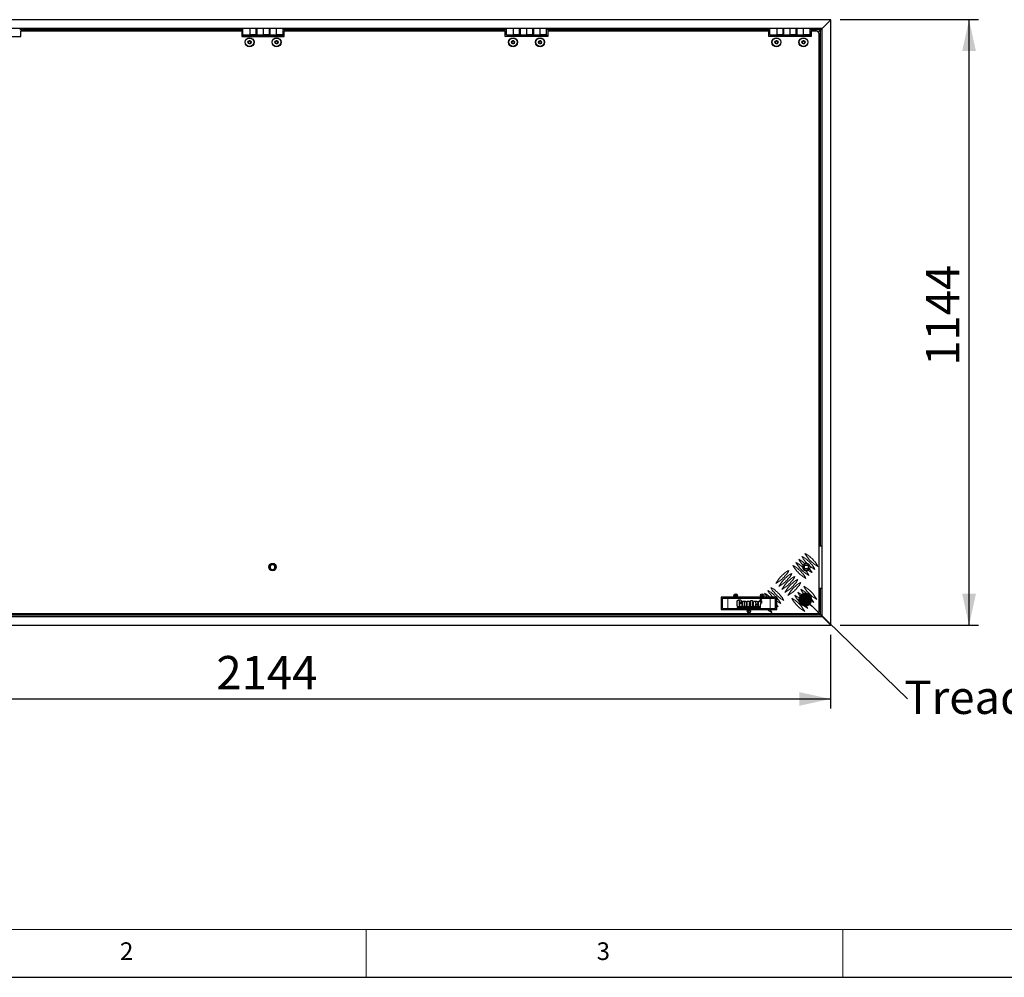
# Model space of a CAD drawing. Units: millimetres. Extents: x 5 to 415, y 1 to 292.
# Drawn here: x 74 to 177, y 5 to 105 of the extents above; entities that cross this region are included whole.
import ezdxf

# ---------------------------------------------------------------- set-up
doc = ezdxf.new("R2010")
doc.units = ezdxf.units.MM
doc.linetypes.add('PHANTOM', pattern=[12.7, 6.35, -1.27, 1.27, -1.27, 1.27, -1.27])
doc.layers.add('FORMAT', color=7, linetype='Continuous')
doc.styles.add('SLDTEXTSTYLE0', font='ISOCP', dxfattribs={"width": 0.96})
doc.dimstyles.new('SLDDIMSTYLE0', dxfattribs={"dimtxt": 3.5, "dimasz": 3.302, "dimexe": 0, "dimexo": 0.0625, "dimgap": 0.875, "dimtad": 1, "dimdec": 0, "dimlfac": 18, "dimrnd": 1e-09, "dimzin": 12, "dimdsep": 46, "dimtxsty": 'SLDTEXTSTYLE0', "dimsah": 1, "dimcen": 0.09, "dimadec": 0, "dimazin": 3, "dimtfac": 1, "dimtdec": 0, "dimtofl": 0, "dimtmove": 0, "dimatfit": 3, "dimfxl": 1, "dimfrac": 2, "dimtolj": 1, "dimtzin": 12, "dimarcsym": 0})
doc.dimstyles.new('SLDDIMSTYLE2', dxfattribs={"dimtxt": 0.18, "dimasz": 1.44, "dimexe": 0, "dimexo": 0.0625, "dimgap": 0, "dimtad": 0, "dimtih": 1, "dimtoh": 1, "dimdec": 0, "dimrnd": 1e-09, "dimzin": 0, "dimdsep": 46, "dimtxsty": 'Standard', "dimblk1": 'DOT', "dimblk2": 'DOT', "dimsah": 1, "dimcen": 0.09, "dimadec": 0, "dimazin": 0, "dimtfac": 1.44, "dimtdec": 0, "dimtofl": 0, "dimtmove": 0, "dimatfit": 3, "dimldrblk": 'DOT', "dimfxl": 1, "dimfrac": 2, "dimtolj": 1, "dimtzin": 0, "dimarcsym": 0})

# ---------------------------------------------------------------- blocks, each defined once
blk = doc.blocks.new('_D_1')
at = {"layer": 'FORMAT', "transparency": 16777216}
for p, q in [((39.63, 40.94), (39.63, 33.21)), ((158.72, 40.94), (158.72, 33.21)), ((39.63, 34.21), (158.72, 34.21))]:
    blk.add_line(p, q, dxfattribs=at)
for points in [[(39.63, 34.21), (42.93, 33.49), (42.93, 34.93)], [(158.72, 34.21), (155.42, 34.93), (155.42, 33.49)]]:
    blk.add_solid(points, dxfattribs=at)
at = {"layer": 'FORMAT', "transparency": 16777216, "insert": (94.28, 38.72), "char_height": 3.5, "attachment_point": 1, "style": 'SLDTEXTSTYLE0'}
blk.add_mtext('2144', dxfattribs=at)
blk = doc.blocks.new('_D_2')
at = {"layer": 'FORMAT', "transparency": 16777216}
for p, q in [((159.72, 105.49), (174.24, 105.49)), ((173.24, 41.94), (173.24, 105.49)), ((159.72, 41.94), (174.24, 41.94))]:
    blk.add_line(p, q, dxfattribs=at)
for points in [[(173.24, 105.49), (172.52, 102.19), (173.96, 102.19)], [(173.24, 41.94), (173.96, 45.24), (172.52, 45.24)]]:
    blk.add_solid(points, dxfattribs=at)
at = {"layer": 'FORMAT', "transparency": 16777216, "insert": (168.73, 69.17), "char_height": 3.5, "attachment_point": 1, "rotation": 90, "style": 'SLDTEXTSTYLE0'}
blk.add_mtext('1144', dxfattribs=at)
blk = doc.blocks.new('_DOT')
at = {"color": 0, "linetype": 'ByBlock', "lineweight": -2}
blk.add_line((-0.5, 0), (-1, 0), dxfattribs=at)
at = {"color": 0, "linetype": 'ByBlock', "const_width": 0.5}
blk.add_lwpolyline([(-0.25, 0, 1), (0.25, 0, 1)], format="xyb", close=True, dxfattribs=at)

msp = doc.modelspace()

# ---------------------------------------------------------------- linework, layer by layer
at = {"color": 7, "linetype": 'Continuous', "lineweight": 25}
for p, q in [((158.725, 105.4872222), (39.625, 105.4872222)), ((157.8138889, 104.5761111), (158.725, 105.4872222)), ((158.725, 41.9427778), (158.725, 105.4872222)), ((157.8138889, 104.5761111), (40.5361111, 104.5761111)), ((97.0638889, 104.4094444), (73.6472222, 104.4094444)), ((97.0638889, 103.8816667), (97.0638889, 104.5761111)), ((97.7861111, 104.5761111), (97.7861111, 103.8816667)), ((98.4527778, 103.8816667), (98.4527778, 104.5761111)), ((98.4527778, 104.4094444), (98.5083333, 104.4094444)), ((98.5083333, 104.3955556), (98.4527778, 104.3955556)), ((98.5083333, 104.5761111), (98.5083333, 103.8816667)), ((99.175, 104.5761111), (99.175, 103.8816667)), ((99.8416667, 103.8816667), (99.8416667, 104.5761111)), ((99.8416667, 104.4094444), (99.8972222, 104.4094444)), ((99.8972222, 104.3955556), (99.8416667, 104.3955556)), ((99.8972222, 104.5761111), (99.8972222, 103.8816667)), ((100.5638889, 104.5761111), (100.5638889, 103.8816667)), ((101.2861111, 103.8816667), (101.2861111, 104.5761111)), ((124.7027778, 104.4094444), (101.2861111, 104.4094444)), ((124.7027778, 103.8816667), (124.7027778, 104.5761111)), ((125.425, 104.5761111), (125.425, 103.8816667)), ((126.0916667, 103.8816667), (126.0916667, 104.5761111)), ((126.0916667, 104.4094444), (126.1472222, 104.4094444)), ((126.1472222, 104.3955556), (126.0916667, 104.3955556)), ((126.1472222, 104.5761111), (126.1472222, 103.8816667)), ((126.8138889, 104.5761111), (126.8138889, 103.8816667)), ((127.4805556, 103.8816667), (127.4805556, 104.5761111)), ((127.4805556, 104.4094444), (127.5361111, 104.4094444)), ((127.5361111, 104.3955556), (127.4805556, 104.3955556)), ((127.5361111, 104.5761111), (127.5361111, 103.8816667)), ((128.2027778, 104.5761111), (128.2027778, 103.8816667)), ((128.925, 103.8816667), (128.925, 104.5761111)), ((152.3416667, 104.4094444), (128.925, 104.4094444)), ((152.3416667, 103.8816667), (152.3416667, 104.5761111)), ((153.0638889, 104.5761111), (153.0638889, 103.8816667)), ((153.7305556, 103.8816667), (153.7305556, 104.5761111)), ((153.7305556, 104.4094444), (153.7861111, 104.4094444)), ((153.7861111, 104.3955556), (153.7305556, 104.3955556)), ((153.7861111, 104.5761111), (153.7861111, 103.8816667)), ((154.4527778, 104.5761111), (154.4527778, 103.8816667)), ((155.1194444, 103.8816667), (155.1194444, 104.5761111)), ((155.1194444, 104.4094444), (155.175, 104.4094444)), ((155.175, 104.3955556), (155.1194444, 104.3955556)), ((155.175, 104.5761111), (155.175, 103.8816667)), ((155.8416667, 104.5761111), (155.8416667, 103.8816667)), ((156.5638889, 103.8816667), (156.5638889, 104.5761111)), ((157.6472222, 104.4094444), (156.5638889, 104.4094444)), ((157.4269741, 104.1891963), (157.6472222, 104.4094444)), ((157.6472222, 104.4094444), (157.8138889, 104.5761111)), ((157.6472222, 50.2705556), (157.6472222, 104.4094444)), ((157.8138889, 42.8538889), (157.8138889, 104.5761111)), ((69.3138889, 103.715), (73.7583333, 103.715)), ((73.7583333, 103.715), (73.7583333, 104.2705556)), ((96.9527778, 104.2705556), (73.7583333, 104.2705556)), ((96.9527778, 104.2705556), (96.9527778, 103.715)), ((96.9527778, 103.715), (101.3972222, 103.715)), ((97.0638889, 103.8816667), (97.7861111, 103.8816667)), ((97.0638889, 103.7427778), (97.0638889, 103.715)), ((97.0638889, 103.7427778), (97.7861111, 103.7427778)), ((97.5361111, 103.8816667), (97.5361111, 103.7631667)), ((97.5361111, 103.7631667), (97.5565, 103.7427778)), ((97.5361111, 103.7631667), (97.7861111, 103.7631667)), ((98.4527778, 103.8816667), (97.7861111, 103.8816667)), ((97.7861111, 103.8377742), (97.7861111, 103.8816667)), ((97.7861111, 103.7427778), (97.7861111, 103.8377742)), ((98.4527778, 104.0622222), (98.5083333, 104.0622222)), ((98.4527778, 103.8816667), (98.4527778, 103.8377742)), ((98.4527778, 103.8377742), (98.4527778, 103.7427778)), ((98.4527778, 103.7427778), (99.175, 103.7427778)), ((98.5083333, 103.8816667), (99.175, 103.8816667)), ((99.8416667, 103.8816667), (99.175, 103.8816667)), ((99.175, 103.8377742), (99.175, 103.8816667)), ((99.175, 103.7427778), (99.175, 103.8377742)), ((99.8416667, 104.0622222), (99.8972222, 104.0622222)), ((99.8416667, 103.8816667), (99.8416667, 103.8377742)), ((99.8416667, 103.8377742), (99.8416667, 103.7427778)), ((99.8416667, 103.7427778), (100.5638889, 103.7427778)), ((99.8972222, 103.8816667), (100.5638889, 103.8816667)), ((100.3694444, 103.8816667), (100.3694444, 103.7631667)), ((100.3694444, 103.7631667), (100.3898333, 103.7427778)), ((100.3694444, 103.7631667), (100.5638889, 103.7631667)), ((101.2861111, 103.8816667), (100.5638889, 103.8816667)), ((100.5638889, 103.8377742), (100.5638889, 103.8816667)), ((100.5638889, 103.7427778), (100.5638889, 103.8377742)), ((101.2861111, 103.8816667), (101.2861111, 103.8377742)), ((101.2861111, 103.8377742), (101.2861111, 103.715)), ((101.3972222, 103.715), (101.3972222, 104.2705556)), ((124.5916667, 104.2705556), (101.3972222, 104.2705556)), ((124.5916667, 103.715), (124.5916667, 104.2705556)), ((129.0361111, 103.715), (124.5916667, 103.715)), ((124.7027778, 103.8816667), (125.425, 103.8816667)), ((124.7027778, 103.7427778), (124.7027778, 103.715)), ((124.7027778, 103.7427778), (125.425, 103.7427778)), ((125.175, 103.8816667), (125.175, 103.7631667)), ((125.175, 103.7631667), (125.1953889, 103.7427778)), ((125.175, 103.7631667), (125.425, 103.7631667)), ((126.0916667, 103.8816667), (125.425, 103.8816667)), ((125.425, 103.8377742), (125.425, 103.8816667)), ((125.425, 103.7427778), (125.425, 103.8377742)), ((126.0916667, 104.0622222), (126.1472222, 104.0622222)), ((126.0916667, 103.8816667), (126.0916667, 103.8377742)), ((126.0916667, 103.8377742), (126.0916667, 103.7427778)), ((126.0916667, 103.7427778), (126.8138889, 103.7427778)), ((126.1472222, 103.8816667), (126.8138889, 103.8816667)), ((127.4805556, 103.8816667), (126.8138889, 103.8816667)), ((126.8138889, 103.8377742), (126.8138889, 103.8816667)), ((126.8138889, 103.7427778), (126.8138889, 103.8377742)), ((127.4805556, 104.0622222), (127.5361111, 104.0622222)), ((127.4805556, 103.8816667), (127.4805556, 103.8377742)), ((127.4805556, 103.8377742), (127.4805556, 103.7427778)), ((127.4805556, 103.7427778), (128.2027778, 103.7427778)), ((127.5361111, 103.8816667), (128.2027778, 103.8816667)), ((128.0083333, 103.8816667), (128.0083333, 103.7631667)), ((128.0083333, 103.7631667), (128.0287222, 103.7427778)), ((128.0083333, 103.7631667), (128.2027778, 103.7631667)), ((128.925, 103.8816667), (128.2027778, 103.8816667)), ((128.2027778, 103.8377742), (128.2027778, 103.8816667)), ((128.2027778, 103.7427778), (128.2027778, 103.8377742)), ((128.925, 103.8816667), (128.925, 103.8377742)), ((128.925, 103.8377742), (128.925, 103.715)), ((129.0361111, 104.2705556), (129.0361111, 103.715)), ((152.2305556, 104.2705556), (129.0361111, 104.2705556)), ((152.2305556, 103.715), (152.2305556, 104.2705556)), ((156.675, 103.715), (152.2305556, 103.715)), ((152.3416667, 103.8816667), (153.0638889, 103.8816667)), ((152.3416667, 103.7427778), (152.3416667, 103.715)), ((152.3416667, 103.7427778), (153.0638889, 103.7427778)), ((152.8138889, 103.8816667), (152.8138889, 103.7631667)), ((152.8138889, 103.7631667), (152.8342778, 103.7427778)), ((152.8138889, 103.7631667), (153.0638889, 103.7631667)), ((153.7305556, 103.8816667), (153.0638889, 103.8816667)), ((153.0638889, 103.8377742), (153.0638889, 103.8816667)), ((153.0638889, 103.7427778), (153.0638889, 103.8377742)), ((153.7305556, 104.0622222), (153.7861111, 104.0622222)), ((153.7305556, 103.8816667), (153.7305556, 103.8377742)), ((153.7305556, 103.8377742), (153.7305556, 103.7427778)), ((153.7305556, 103.7427778), (154.4527778, 103.7427778)), ((153.7861111, 103.8816667), (154.4527778, 103.8816667)), ((155.1194444, 103.8816667), (154.4527778, 103.8816667)), ((154.4527778, 103.8377742), (154.4527778, 103.8816667)), ((154.4527778, 103.7427778), (154.4527778, 103.8377742)), ((155.1194444, 104.0622222), (155.175, 104.0622222)), ((155.1194444, 103.8816667), (155.1194444, 103.8377742)), ((155.1194444, 103.8377742), (155.1194444, 103.7427778)), ((155.1194444, 103.7427778), (155.8416667, 103.7427778)), ((155.175, 103.8816667), (155.8416667, 103.8816667)), ((155.6472222, 103.8816667), (155.6472222, 103.7631667)), ((155.6472222, 103.7631667), (155.6676111, 103.7427778)), ((155.6472222, 103.7631667), (155.8416667, 103.7631667)), ((156.5638889, 103.8816667), (155.8416667, 103.8816667)), ((155.8416667, 103.8377742), (155.8416667, 103.8816667)), ((155.8416667, 103.7427778), (155.8416667, 103.8377742)), ((156.5638889, 103.8816667), (156.5638889, 103.8377742)), ((156.5638889, 103.8377742), (156.5638889, 103.715)), ((156.675, 104.2705556), (156.675, 103.715)), ((157.2305556, 104.2705556), (156.675, 104.2705556)), ((157.5083333, 43.4372222), (157.5083333, 103.9927778)), ((157.5083333, 50.2705556), (157.8138889, 50.2705556)), ((99.8788818, 48.2192972), (100.175, 48.3902611)), ((99.8788818, 47.8773694), (99.8788818, 48.2192972)), ((99.9344374, 48.1872222), (99.8788818, 48.2192972)), ((99.9344374, 47.9094444), (99.8788818, 47.8773694)), ((100.175, 47.7064055), (99.8788818, 47.8773694)), ((100.175, 48.3261111), (99.9344374, 48.1872222)), ((99.9344374, 48.1872222), (99.9344374, 47.9094444)), ((99.9344374, 47.9094444), (100.175, 47.7705556)), ((100.175, 48.3902611), (100.4711182, 48.2192972)), ((100.175, 48.3261111), (100.175, 48.3902611)), ((100.4155626, 48.1872222), (100.175, 48.3261111)), ((100.175, 47.7705556), (100.4155626, 47.9094444)), ((100.4711182, 47.8773694), (100.175, 47.7064055)), ((100.175, 47.7064055), (100.175, 47.7705556)), ((100.4711182, 48.2192972), (100.4155626, 48.1872222)), ((100.4155626, 47.9094444), (100.4155626, 48.1872222)), ((100.4711182, 47.8773694), (100.4155626, 47.9094444)), ((100.4711182, 48.2192972), (100.4711182, 47.8773694)), ((155.9805556, 48.2427778), (156.3694444, 48.2427778)), ((155.9805556, 47.8538889), (155.9805556, 48.2427778)), ((156.3694444, 47.8538889), (155.9805556, 47.8538889)), ((156.3694444, 48.2427778), (156.3694444, 47.8538889)), ((157.5083333, 45.8261111), (157.8138889, 45.8261111)), ((157.6472222, 43.0205556), (157.6472222, 45.8261111)), ((151.5448505, 44.8816667), (147.2305556, 44.8816667)), ((147.2305556, 44.8816667), (147.2305556, 43.6038889)), ((147.3694444, 43.6872222), (147.3694444, 44.7983333)), ((147.3694444, 44.7983333), (147.925, 44.7983333)), ((147.925, 44.7983333), (152.3694444, 44.7983333)), ((148.2027778, 44.7983333), (148.2027778, 44.8816667)), ((149.9752114, 44.4666995), (150.1706362, 44.4666995)), ((149.9752114, 43.8719283), (149.9752114, 44.4666995)), ((150.1706362, 44.4666995), (150.1706362, 44.382396)), ((150.2895905, 44.4751963), (150.2895905, 44.262778)), ((150.2980872, 44.4497061), (150.3405709, 44.4497061)), ((150.2980872, 44.356242), (150.2980872, 44.4497061)), ((150.3405709, 44.5431701), (150.5359957, 44.5431701)), ((150.3405709, 44.4497061), (150.3405709, 44.5431701)), ((150.5359957, 44.5431701), (150.5359957, 44.4497061)), ((150.5359957, 44.4497061), (150.5954728, 44.4497061)), ((150.5954728, 44.4497061), (150.5954728, 44.356242)), ((151.1477604, 44.4666995), (151.3431853, 44.4666995)), ((151.1477604, 43.8719283), (151.1477604, 44.4666995)), ((151.3431853, 44.4666995), (151.3431853, 44.382396)), ((151.3667102, 44.6216715), (151.3992112, 44.6216715)), ((151.3667102, 44.55141), (151.3667102, 44.6216715)), ((151.3814161, 44.55141), (151.3667102, 44.55141)), ((151.3814161, 44.6102336), (151.3814161, 44.5922597)), ((151.3937476, 44.6102336), (151.3814161, 44.6102336)), ((151.3814161, 44.5922597), (151.3923689, 44.5922597)), ((151.3849393, 44.5808218), (151.3814161, 44.5808218)), ((151.3814161, 44.5808218), (151.3814161, 44.55141)), ((151.4091938, 44.55141), (151.4036281, 44.5629756)), ((151.4271677, 44.55141), (151.4091938, 44.55141)), ((151.4189212, 44.5658095), (151.4271677, 44.55141)), ((151.4621395, 44.4751963), (151.4621395, 44.262778)), ((151.6458133, 44.8816667), (151.5448505, 44.8816667)), ((152.0651147, 44.8816667), (151.6458133, 44.8816667)), ((152.3929513, 44.8816667), (152.0651147, 44.8816667)), ((152.0916667, 44.8816667), (152.0916667, 44.7983333)), ((152.3694444, 44.7983333), (152.925, 44.7983333)), ((152.645329, 44.8816667), (152.3929513, 44.8816667)), ((153.0300069, 44.8816667), (152.645329, 44.8816667)), ((152.925, 43.6872222), (152.925, 44.7983333)), ((153.0638889, 44.8816667), (153.0300069, 44.8816667)), ((153.0638889, 44.8436248), (153.0638889, 44.8816667)), ((153.0638889, 44.5054341), (153.0638889, 44.8436248)), ((153.0638889, 44.1183139), (153.0638889, 44.5054341)), ((147.2305556, 43.6038889), (152.0679935, 43.6038889)), ((147.3694444, 43.6872222), (147.925, 43.6872222)), ((147.925, 43.6872222), (152.3694444, 43.6872222)), ((148.2027778, 43.6038889), (148.2027778, 43.6872222)), ((148.9131199, 44.1189973), (148.9131199, 44.3346019)), ((151.3699982, 43.8397591), (148.9235808, 43.8397591)), ((148.9235808, 43.8397591), (148.9235808, 43.804042)), ((148.9235808, 43.804042), (151.3699982, 43.804042)), ((149.1170415, 44.4084173), (149.1170415, 44.0548736)), ((149.1510284, 44.262778), (149.3889369, 44.262778)), ((149.1510284, 44.1523205), (149.1510284, 44.262778)), ((149.1935121, 44.1523205), (149.1510284, 44.1523205)), ((149.1850153, 44.3307518), (149.1850153, 44.3973981)), ((149.3889369, 44.3307518), (149.1850153, 44.3307518)), ((149.1935121, 44.0628392), (149.1935121, 44.1523205)), ((149.2593617, 43.8719283), (149.2402441, 43.9239708)), ((149.3889369, 43.8719283), (149.2593617, 43.8719283)), ((149.3889369, 44.3619508), (149.3889369, 44.3307518)), ((149.3889369, 44.262778), (149.3889369, 43.8719283)), ((149.4569107, 44.0929761), (149.4569107, 44.2443241)), ((149.6523356, 44.303403), (149.6523356, 44.033499)), ((149.7118127, 44.0275247), (149.7118127, 44.303403)), ((149.9072375, 44.257202), (149.9072375, 44.1126248)), ((150.1706362, 43.8719283), (149.9752114, 43.8719283)), ((150.1706362, 44.103597), (150.1706362, 43.8719283)), ((150.3405709, 44.356242), (150.2980872, 44.356242)), ((150.3405709, 44.0554046), (150.3405709, 44.356242)), ((150.6039696, 43.8719283), (150.5231179, 43.8719283)), ((150.5359957, 44.356242), (150.5359957, 44.0376146)), ((150.5954728, 44.356242), (150.5359957, 44.356242)), ((150.6039696, 43.9653924), (150.6039696, 43.8719283)), ((150.6294598, 44.088595), (150.6294598, 44.2607865)), ((150.8248846, 44.2986236), (150.8248846, 44.2542812)), ((150.8248846, 44.2542812), (150.8843617, 44.2542812)), ((150.8248846, 44.1608172), (150.8248846, 44.0300472)), ((151.0797866, 44.1608172), (150.8248846, 44.1608172)), ((150.8843617, 44.2542812), (150.8843617, 44.2986236)), ((150.8928585, 44.1183335), (151.0797866, 44.1183335)), ((150.8928585, 44.0402698), (150.8928585, 44.1183335)), ((151.0797866, 44.2386154), (151.0797866, 44.1608172)), ((151.0797866, 44.1183335), (151.0797866, 44.0750533)), ((151.3431853, 43.8719283), (151.1477604, 43.8719283)), ((151.3431853, 44.103597), (151.3431853, 43.8719283)), ((151.3699982, 43.804042), (151.3699982, 43.8397591)), ((152.0679935, 43.6038889), (152.3543412, 43.6038889)), ((152.0916667, 43.6872222), (152.0916667, 43.6038889)), ((152.3543412, 43.6038889), (152.8527987, 43.6038889)), ((152.3694444, 43.6872222), (152.925, 43.6872222)), ((152.8527987, 43.6038889), (152.8648172, 43.6038889)), ((152.8648172, 43.6038889), (153.0638889, 43.6038889)), ((153.0638889, 43.9723192), (153.0638889, 44.1183139)), ((153.0638889, 43.6038889), (153.0638889, 43.9723192)), ((40.5361111, 42.8538889), (157.8138889, 42.8538889)), ((40.7027778, 43.0205556), (157.6472222, 43.0205556)), ((41.1194444, 43.1594444), (157.2305556, 43.1594444)), ((157.4269741, 43.2408037), (157.6472222, 43.0205556)), ((157.6472222, 43.0205556), (157.8138889, 42.8538889)), ((157.8138889, 42.8538889), (158.725, 41.9427778)), ((39.625, 41.9427778), (158.725, 41.9427778)), ((5, 5), (415, 5))]:
    msp.add_line(p, q, dxfattribs=at)
at = {"color": 8, "linetype": 'PHANTOM', "lineweight": 18}
for p, q in [((98.4527778, 103.8377742), (97.7861111, 103.8377742)), ((99.8416667, 103.8377742), (99.175, 103.8377742)), ((101.2861111, 103.8377742), (100.5638889, 103.8377742)), ((126.0916667, 103.8377742), (125.425, 103.8377742)), ((127.4805556, 103.8377742), (126.8138889, 103.8377742)), ((128.925, 103.8377742), (128.2027778, 103.8377742)), ((153.7305556, 103.8377742), (153.0638889, 103.8377742)), ((155.1194444, 103.8377742), (154.4527778, 103.8377742)), ((156.5638889, 103.8377742), (155.8416667, 103.8377742)), ((147.925, 43.6872222), (147.925, 44.7983333)), ((152.3694444, 43.6872222), (152.3694444, 44.7983333))]:
    msp.add_line(p, q, dxfattribs=at)
at = {"color": 7, "linetype": 'Continuous', "lineweight": 18}
for p, q in [((10, 10), (235, 10)), ((110, 10), (110, 5)), ((160, 5), (160, 10))]:
    msp.add_line(p, q, dxfattribs=at)
at = {"color": 7, "linetype": 'Continuous', "lineweight": 25, "flags": 128}
msp.add_lwpolyline([(156.5638889, 103.975941), (156.6547364, 103.9519915), (156.675, 103.9451186)], dxfattribs=at)
at = {"color": 8, "linetype": 'PHANTOM', "lineweight": 18, "flags": 128}
msp.add_lwpolyline([(151.5448505, 44.8816667), (151.5384972, 44.8925398), (151.5367437, 44.8955567)], dxfattribs=at)
at = {"color": 7, "linetype": 'Continuous', "lineweight": 25}
for centre, radius in [((97.7583333, 103.1177778), 0.4722222), ((97.7583333, 103.1177778), 0.4444444), ((100.5916667, 103.1177778), 0.4722222), ((100.5916667, 103.1177778), 0.4444444), ((125.3972222, 103.1177778), 0.4722222), ((125.3972222, 103.1177778), 0.4444444), ((128.2305556, 103.1177778), 0.4722222), ((128.2305556, 103.1177778), 0.4444444), ((153.0361111, 103.1177778), 0.4722222), ((153.0361111, 103.1177778), 0.4444444), ((155.8694444, 103.1177778), 0.4722222), ((155.8694444, 103.1177778), 0.4444444), ((97.7583333, 103.1177778), 0.1683938), ((97.7583333, 103.1177778), 0.1375), ((100.5916667, 103.1177778), 0.1683938), ((100.5916667, 103.1177778), 0.1375), ((125.3972222, 103.1177778), 0.1683938), ((125.3972222, 103.1177778), 0.1375), ((128.2305556, 103.1177778), 0.1683938), ((128.2305556, 103.1177778), 0.1375), ((153.0361111, 103.1177778), 0.1683938), ((153.0361111, 103.1177778), 0.1375), ((155.8694444, 103.1177778), 0.1683938), ((155.8694444, 103.1177778), 0.1375), ((100.175, 48.0483333), 0.3888889), ((156.175, 48.0483333), 0.3611111), ((148.7583333, 45.0761111), 0.1805556), ((148.7583333, 45.0761111), 0.0541667), ((151.5361111, 45.0761111), 0.1805556), ((151.5361111, 45.0761111), 0.0541667), ((150.1472222, 43.4094444), 0.1805556), ((150.1472222, 43.4094444), 0.0541667)]:
    msp.add_circle(centre, radius, dxfattribs=at)
for centre, radius, start, end in [((157.2305556, 103.9927778), 0.2777778, 0, 90), ((156.175, 48.0483333), 0.3888889, 152.845881555, 183.945179444), ((156.175, 48.0483333), 0.3888889, 183.945179444, 261.1951583), ((156.175, 48.0483333), 0.3888889, 112.791456701, 152.845881555), ((156.175, 48.0483333), 0.3888889, 79.699823359, 112.791456701), ((156.175, 48.0483333), 0.3888889, 261.1951583, 302.359835998), ((156.175, 48.0483333), 0.3888889, 15.1249643, 79.699823359), ((156.175, 48.0483333), 0.3888889, 302.359835998, 331.962207705), ((156.175, 48.0483333), 0.3888889, 331.962207705, 15.1249643), ((157.2305556, 43.4372222), 0.2777778, 270, 360)]:
    msp.add_arc(centre, radius, start, end, dxfattribs=at)
at = {"color": 8, "linetype": 'PHANTOM', "lineweight": 18}
for centre, radius, start, end in [((153.5968124, 45.6960356), 3.6388889, 48.155567029, 60.881009195), ((158.5465598, 50.645783), 3.6388889, 209.118990805, 221.684545545), ((154.0289332, 46.1281564), 3.4722222, 28.739795292, 61.260204708), ((158.7429784, 50.8422016), 3.4722222, 208.739795292, 223.982528772), ((159.0572481, 51.1564713), 3.4722222, 208.739795292, 241.260204708), ((154.3432029, 46.442426), 3.4722222, 28.739795292, 61.260204708), ((151.2987153, 49.3690624), 3.4722222, 298.739795292, 331.260204708), ((156.0127605, 44.6550172), 3.4722222, 118.739795292, 151.260204708), ((153.0861241, 45.1853473), 3.4722222, 28.739795292, 61.260204708), ((157.8001694, 49.8993925), 3.4722222, 208.739795292, 241.260204708), ((158.114439, 50.2136622), 3.4722222, 208.739795292, 241.260204708), ((153.4003938, 45.499617), 3.4722222, 46.579140984, 61.260204708), ((153.4003938, 45.499617), 3.4722222, 28.739795292, 38.56119676), ((158.5465598, 50.645783), 3.6388889, 233.521172009, 240.881009195), ((153.5968124, 45.6960356), 3.6388889, 29.118990805, 36.598097377), ((158.7429784, 50.8422016), 3.4722222, 230.842258888, 241.260204708), ((151.612985, 49.0547928), 3.4722222, 298.739795292, 331.260204708), ((156.3270302, 44.3407476), 3.4722222, 118.739795292, 151.260204708), ((151.9272547, 48.7405231), 3.4722222, 298.739795292, 331.260204708), ((156.6412999, 44.0264779), 3.4722222, 118.739795292, 151.260204708), ((152.2415244, 48.4262534), 3.4722222, 298.739795292, 331.260204708), ((156.9555696, 43.7122082), 3.4722222, 118.739795292, 151.260204708), ((150.4541156, 42.5533387), 3.4722222, 42.110180205, 61.260204708), ((155.1681608, 47.267384), 3.4722222, 208.739795292, 223.399926493), ((150.7683852, 42.8676084), 3.4722222, 28.739795292, 61.260204708), ((155.4824305, 47.5816536), 3.4722222, 208.739795292, 241.260204708), ((152.5557941, 48.1119837), 3.4722222, 298.739795292, 331.260204708), ((157.2698393, 43.3979385), 3.4722222, 118.739795292, 151.260204708), ((153.9110821, 42.6711899), 3.4722222, 28.739795292, 61.260204708), ((158.6251273, 47.3852351), 3.4722222, 208.739795292, 241.260204708), ((154.2253517, 42.9854596), 3.4722222, 28.739795292, 61.260204708), ((158.9393969, 47.6995048), 3.4722222, 208.739795292, 241.260204708), ((149.8255762, 41.9247994), 3.4722222, 58.383694053, 59.225225562), ((150.0219948, 42.1212179), 3.6388889, 49.340632788, 60.881009195), ((154.9717422, 47.0709654), 3.6388889, 209.118990805, 216.987397704), ((150.4541156, 42.5533387), 3.4722222, 28.739795292, 41.269556169), ((155.1681608, 47.267384), 3.4722222, 232.696981742, 241.260204708), ((152.968273, 41.7283808), 3.4722222, 28.739795292, 61.260204708), ((157.6823182, 46.442426), 3.4722222, 208.739795292, 241.260204708), ((153.2825427, 42.0426505), 3.4722222, 28.739795292, 61.260204708), ((157.9965879, 46.7566957), 3.4722222, 208.739795292, 241.260204708), ((158.3108576, 47.0709654), 3.4722222, 208.739795292, 241.260204708), ((153.5968124, 42.3569202), 3.4722222, 28.739795292, 61.260204708), ((154.2253517, 46.3245749), 3.4722222, 231.587467671, 241.260204708), ((149.5113065, 41.6105297), 3.4722222, 28.739795292, 35.035750445), ((154.5396214, 46.6388446), 3.4722222, 240.934775595, 241.260204708), ((149.8255762, 41.9247994), 3.4722222, 28.739795292, 28.919334197), ((150.0219948, 42.1212179), 3.6388889, 29.118990805, 33.286116537), ((154.9717422, 47.0709654), 3.6388889, 238.379166277, 240.881009195)]:
    msp.add_arc(centre, radius, start, end, dxfattribs=at)
at = {"color": 7, "linetype": 'Continuous', "lineweight": 25}
for points, knots in [([(97.65906, 103.243734), (97.6505498, 103.2224099), (97.6359883, 103.1859229), (97.614821, 103.1328835), (97.6042855, 103.1064847), (97.5996154, 103.0947826)], [0, 0, 0, 0, 0.4391274735, 0.7513756478, 1, 1, 1, 1]), ([(97.5996154, 103.0947826), (97.6138275, 103.0767506), (97.6381453, 103.0458966), (97.6734951, 103.0010455), (97.6910895, 102.978722), (97.6988888, 102.9688264)], [0, 0, 0, 0, 0.439125629, 0.7513741792, 1, 1, 1, 1]), ([(97.8177779, 103.2667291), (97.7950557, 103.2634371), (97.7561764, 103.2578043), (97.6996593, 103.249616), (97.6715294, 103.2455406), (97.65906, 103.243734)], [0, 0, 0, 0, 0.4391256565, 0.7513742011, 1, 1, 1, 1]), ([(97.6988888, 102.9688264), (97.721611, 102.9721184), (97.7604902, 102.9777513), (97.8170074, 102.9859395), (97.8451372, 102.990015), (97.8576067, 102.9918216)], [0, 0, 0, 0, 0.4391256565, 0.7513742011, 1, 1, 1, 1]), ([(97.9170513, 103.1407729), (97.9028392, 103.1588049), (97.8785214, 103.1896589), (97.8431716, 103.2345101), (97.8255772, 103.2568335), (97.8177779, 103.2667291)], [0, 0, 0, 0, 0.439125629, 0.7513741792, 1, 1, 1, 1]), ([(97.8576067, 102.9918216), (97.8661169, 103.0131457), (97.8806784, 103.0496326), (97.9018457, 103.102672), (97.9123811, 103.1290708), (97.9170513, 103.1407729)], [0, 0, 0, 0, 0.43912747352, 0.7513756478, 1, 1, 1, 1]), ([(100.4923933, 103.243734), (100.4838831, 103.2224099), (100.4693216, 103.1859229), (100.4481543, 103.1328835), (100.4376189, 103.1064847), (100.4329487, 103.0947826)], [0, 0, 0, 0, 0.4391274735, 0.7513756478, 1, 1, 1, 1]), ([(100.4329487, 103.0947826), (100.4471608, 103.0767506), (100.4714786, 103.0458966), (100.5068284, 103.0010455), (100.5244228, 102.978722), (100.5322221, 102.9688264)], [0, 0, 0, 0, 0.439125629, 0.7513741792, 1, 1, 1, 1]), ([(100.6511112, 103.2667291), (100.628389, 103.2634371), (100.5895098, 103.2578043), (100.5329926, 103.249616), (100.5048628, 103.2455406), (100.4923933, 103.243734)], [0, 0, 0, 0, 0.4391256565, 0.7513742011, 1, 1, 1, 1]), ([(100.5322221, 102.9688264), (100.5549443, 102.9721184), (100.5938236, 102.9777513), (100.6503407, 102.9859395), (100.6784706, 102.990015), (100.69094, 102.9918216)], [0, 0, 0, 0, 0.4391256565, 0.7513742011, 1, 1, 1, 1]), ([(100.7503846, 103.1407729), (100.7361725, 103.1588049), (100.7118547, 103.1896589), (100.6765049, 103.2345101), (100.6589105, 103.2568335), (100.6511112, 103.2667291)], [0, 0, 0, 0, 0.439125629, 0.7513741792, 1, 1, 1, 1]), ([(100.69094, 102.9918216), (100.6994502, 103.0131457), (100.7140117, 103.0496326), (100.735179, 103.102672), (100.7457145, 103.1290708), (100.7503846, 103.1407729)], [0, 0, 0, 0, 0.43912747352, 0.7513756478, 1, 1, 1, 1]), ([(125.2979489, 103.243734), (125.2894387, 103.2224099), (125.2748772, 103.1859229), (125.2537099, 103.1328835), (125.2431744, 103.1064847), (125.2385043, 103.0947826)], [0, 0, 0, 0, 0.43912747352, 0.7513756478, 1, 1, 1, 1]), ([(125.2385043, 103.0947826), (125.2527163, 103.0767506), (125.2770342, 103.0458966), (125.312384, 103.0010455), (125.3299784, 102.978722), (125.3377776, 102.9688264)], [0, 0, 0, 0, 0.43912562899, 0.75137417918, 1, 1, 1, 1]), ([(125.4566668, 103.2667291), (125.4339446, 103.2634371), (125.3950653, 103.2578043), (125.3385482, 103.249616), (125.3104183, 103.2455406), (125.2979489, 103.243734)], [0, 0, 0, 0, 0.4391256565, 0.7513742011, 1, 1, 1, 1]), ([(125.3377776, 102.9688264), (125.3604999, 102.9721184), (125.3993791, 102.9777513), (125.4558963, 102.9859395), (125.4840261, 102.990015), (125.4964956, 102.9918216)], [0, 0, 0, 0, 0.4391256565, 0.7513742011, 1, 1, 1, 1]), ([(125.5559402, 103.1407729), (125.5417281, 103.1588049), (125.5174103, 103.1896589), (125.4820605, 103.2345101), (125.4644661, 103.2568335), (125.4566668, 103.2667291)], [0, 0, 0, 0, 0.439125629, 0.7513741792, 1, 1, 1, 1]), ([(125.4964956, 102.9918216), (125.5050058, 103.0131457), (125.5195672, 103.0496326), (125.5407346, 103.102672), (125.55127, 103.1290708), (125.5559402, 103.1407729)], [0, 0, 0, 0, 0.4391274735, 0.7513756478, 1, 1, 1, 1]), ([(128.1312822, 103.243734), (128.122772, 103.2224099), (128.1082105, 103.1859229), (128.0870432, 103.1328835), (128.0765078, 103.1064847), (128.0718376, 103.0947826)], [0, 0, 0, 0, 0.4391274735, 0.7513756478, 1, 1, 1, 1]), ([(128.0718376, 103.0947826), (128.0860497, 103.0767506), (128.1103675, 103.0458966), (128.1457173, 103.0010455), (128.1633117, 102.978722), (128.171111, 102.9688264)], [0, 0, 0, 0, 0.439125629, 0.7513741792, 1, 1, 1, 1]), ([(128.2900001, 103.2667291), (128.2672779, 103.2634371), (128.2283987, 103.2578043), (128.1718815, 103.249616), (128.1437517, 103.2455406), (128.1312822, 103.243734)], [0, 0, 0, 0, 0.4391256565, 0.7513742011, 1, 1, 1, 1]), ([(128.171111, 102.9688264), (128.1938332, 102.9721184), (128.2327125, 102.9777513), (128.2892296, 102.9859395), (128.3173594, 102.990015), (128.3298289, 102.9918216)], [0, 0, 0, 0, 0.4391256565, 0.7513742011, 1, 1, 1, 1]), ([(128.3892735, 103.1407729), (128.3750614, 103.1588049), (128.3507436, 103.1896589), (128.3153938, 103.2345101), (128.2977994, 103.2568335), (128.2900001, 103.2667291)], [0, 0, 0, 0, 0.43912562899, 0.75137417918, 1, 1, 1, 1]), ([(128.3298289, 102.9918216), (128.3383391, 103.0131457), (128.3529006, 103.0496326), (128.3740679, 103.102672), (128.3846033, 103.1290708), (128.3892735, 103.1407729)], [0, 0, 0, 0, 0.4391274735, 0.7513756478, 1, 1, 1, 1]), ([(152.9368377, 103.243734), (152.9283276, 103.2224099), (152.9137661, 103.1859229), (152.8925988, 103.1328835), (152.8820633, 103.1064847), (152.8773932, 103.0947826)], [0, 0, 0, 0, 0.4391274735, 0.7513756478, 1, 1, 1, 1]), ([(152.8773932, 103.0947826), (152.8916052, 103.0767506), (152.9159231, 103.0458966), (152.9512728, 103.0010455), (152.9688672, 102.978722), (152.9766665, 102.9688264)], [0, 0, 0, 0, 0.439125629, 0.7513741792, 1, 1, 1, 1]), ([(153.0955557, 103.2667291), (153.0728335, 103.2634371), (153.0339542, 103.2578043), (152.9774371, 103.249616), (152.9493072, 103.2455406), (152.9368377, 103.243734)], [0, 0, 0, 0, 0.4391256565, 0.7513742011, 1, 1, 1, 1]), ([(152.9766665, 102.9688264), (152.9993887, 102.9721184), (153.038268, 102.9777513), (153.0947851, 102.9859395), (153.122915, 102.990015), (153.1353845, 102.9918216)], [0, 0, 0, 0, 0.4391256565, 0.7513742011, 1, 1, 1, 1]), ([(153.1948291, 103.1407729), (153.180617, 103.1588049), (153.1562992, 103.1896589), (153.1209494, 103.2345101), (153.103355, 103.2568335), (153.0955557, 103.2667291)], [0, 0, 0, 0, 0.43912562899, 0.75137417918, 1, 1, 1, 1]), ([(153.1353845, 102.9918216), (153.1438947, 103.0131457), (153.1584561, 103.0496326), (153.1796235, 103.102672), (153.1901589, 103.1290708), (153.1948291, 103.1407729)], [0, 0, 0, 0, 0.4391274735, 0.7513756478, 1, 1, 1, 1]), ([(155.7701711, 103.243734), (155.7616609, 103.2224099), (155.7470994, 103.1859229), (155.7259321, 103.1328835), (155.7153967, 103.1064847), (155.7107265, 103.0947826)], [0, 0, 0, 0, 0.4391274735, 0.7513756478, 1, 1, 1, 1]), ([(155.7107265, 103.0947826), (155.7249386, 103.0767506), (155.7492564, 103.0458966), (155.7846062, 103.0010455), (155.8022006, 102.978722), (155.8099999, 102.9688264)], [0, 0, 0, 0, 0.439125629, 0.7513741792, 1, 1, 1, 1]), ([(155.928889, 103.2667291), (155.9061668, 103.2634371), (155.8672875, 103.2578043), (155.8107704, 103.249616), (155.7826406, 103.2455406), (155.7701711, 103.243734)], [0, 0, 0, 0, 0.4391256565, 0.7513742011, 1, 1, 1, 1]), ([(155.8099999, 102.9688264), (155.8327221, 102.9721184), (155.8716013, 102.9777513), (155.9281185, 102.9859395), (155.9562483, 102.990015), (155.9687178, 102.9918216)], [0, 0, 0, 0, 0.43912565652, 0.7513742011, 1, 1, 1, 1]), ([(156.0281624, 103.1407729), (156.0139503, 103.1588049), (155.9896325, 103.1896589), (155.9542827, 103.2345101), (155.9366883, 103.2568335), (155.928889, 103.2667291)], [0, 0, 0, 0, 0.43912562899, 0.75137417918, 1, 1, 1, 1]), ([(155.9687178, 102.9918216), (155.977228, 103.0131457), (155.9917895, 103.0496326), (156.0129568, 103.102672), (156.0234922, 103.1290708), (156.0281624, 103.1407729)], [0, 0, 0, 0, 0.4391274735, 0.7513756478, 1, 1, 1, 1]), ([(148.9131199, 44.3346019), (148.913742, 44.3606858), (148.9149852, 44.4128107), (148.9190687, 44.4933144), (148.9717649, 44.5623742), (149.0511884, 44.6055329), (149.1131952, 44.6092713), (149.1442576, 44.611144)], [0, 0, 0, 0, 0.1875807737, 0.3748523253, 0.5601448199, 0.7796541595, 1, 1, 1, 1]), ([(149.1504973, 44.4921897), (149.1462265, 44.4919396), (149.1376935, 44.4914399), (149.1261298, 44.4843149), (149.1211327, 44.472076), (149.1173017, 44.4468887), (149.1171571, 44.4255159), (149.1170415, 44.4084173)], [0, 0, 0, 0, 0.1248268637, 0.2493964209, 0.3738499795, 0.4990684648, 1, 1, 1, 1]), ([(149.1442576, 44.611144), (149.1819299, 44.608554), (149.257032, 44.6033906), (149.3544703, 44.5460809), (149.3877888, 44.4506324), (149.3885527, 44.3916285), (149.3889369, 44.3619508)], [0, 0, 0, 0, 0.2808207237, 0.5598328775, 0.7786052809, 1, 1, 1, 1]), ([(149.1850153, 44.3973981), (149.1845085, 44.4159738), (149.1837505, 44.4437566), (149.1815407, 44.4796921), (149.1648681, 44.4915739), (149.1552998, 44.4919839), (149.1504973, 44.4921897)], [0, 0, 0, 0, 0.5019173467, 0.75069596, 0.8748689345, 1, 1, 1, 1]), ([(149.4569107, 44.2443241), (149.4573023, 44.2789869), (149.4580785, 44.3477093), (149.5112994, 44.4348113), (149.594776, 44.4710851), (149.648688, 44.4738239), (149.6757016, 44.4751963)], [0, 0, 0, 0, 0.2816266475, 0.5583526448, 0.7787047301, 1, 1, 1, 1]), ([(149.6757016, 44.4751963), (149.6985881, 44.4743235), (149.7443222, 44.4725794), (149.8104057, 44.4519203), (149.8712198, 44.4099625), (149.9074836, 44.3383177), (149.9073198, 44.2843237), (149.9072375, 44.257202)], [0, 0, 0, 0, 0.1873420399, 0.3743663986, 0.5606733309, 0.7793219048, 1, 1, 1, 1]), ([(150.1706362, 44.382396), (150.1858754, 44.4093924), (150.2130559, 44.4575431), (150.2662295, 44.4698079), (150.2895905, 44.4751963)], [0, 0, 0, 0, 0.56066497778, 1, 1, 1, 1]), ([(150.6294598, 44.2607865), (150.6303922, 44.2939537), (150.6322429, 44.3597857), (150.6893431, 44.4390543), (150.7695561, 44.4703357), (150.8209348, 44.4735747), (150.8466575, 44.4751963)], [0, 0, 0, 0, 0.2811375392, 0.5580168967, 0.7787220647, 1, 1, 1, 1]), ([(150.8466575, 44.4751963), (150.8706096, 44.4742235), (150.9184595, 44.4722801), (150.98707, 44.4489284), (151.0489086, 44.4011628), (151.077564, 44.3227695), (151.0790437, 44.2667433), (151.0797866, 44.2386154)], [0, 0, 0, 0, 0.1872483071, 0.3740723193, 0.5603706299, 0.7792842304, 1, 1, 1, 1]), ([(151.3291285, 44.5865408), (151.3303371, 44.5960768), (151.3327557, 44.6151585), (151.3496818, 44.6370215), (151.371199, 44.6496713), (151.3861134, 44.6517021), (151.3935688, 44.6527172)], [0, 0, 0, 0, 0.2795932207, 0.55946770036, 0.77978569033, 1, 1, 1, 1]), ([(151.3953049, 44.5203643), (151.3855407, 44.5215068), (151.3660058, 44.5237926), (151.3444824, 44.5418676), (151.3311636, 44.5635337), (151.3298069, 44.5788706), (151.3291285, 44.5865408)], [0, 0, 0, 0, 0.2795759985, 0.5593333564, 0.779615634, 1, 1, 1, 1]), ([(151.3967347, 44.6396453), (151.3887359, 44.6388923), (151.3727534, 44.6373876), (151.354972, 44.6228449), (151.3440125, 44.6052401), (151.3428044, 44.5927391), (151.3422004, 44.5864897)], [0, 0, 0, 0, 0.2799040898, 0.5592798713, 0.7796768905, 1, 1, 1, 1]), ([(151.3422004, 44.5864897), (151.3431425, 44.5786652), (151.3450279, 44.563008), (151.3595508, 44.545788), (151.3769068, 44.5350814), (151.3892053, 44.5339847), (151.395356, 44.5334362)], [0, 0, 0, 0, 0.27951713694, 0.55932487142, 0.77961191731, 1, 1, 1, 1]), ([(151.3431853, 44.382396), (151.3584244, 44.4093924), (151.3856049, 44.4575431), (151.4387785, 44.4698079), (151.4621395, 44.4751963)], [0, 0, 0, 0, 0.5606649778, 1, 1, 1, 1]), ([(151.4036281, 44.5629756), (151.4014535, 44.5676761), (151.3984291, 44.5742135), (151.3910735, 44.5803069), (151.3869857, 44.58065), (151.3849393, 44.5808218)], [0, 0, 0, 0, 0.5609911296, 0.7802265289, 1, 1, 1, 1]), ([(151.3923689, 44.5922597), (151.3958004, 44.5923188), (151.4000934, 44.5923927), (151.4046869, 44.5946189), (151.4070863, 44.5971455), (151.4073707, 44.5997311), (151.4075598, 44.6014509)], [0, 0, 0, 0, 0.5006213495, 0.626284532, 0.7514370152, 1, 1, 1, 1]), ([(151.3935688, 44.6527172), (151.4035109, 44.6517302), (151.4233832, 44.6497574), (151.445533, 44.6317511), (151.4593204, 44.6098999), (151.4607611, 44.5943272), (151.4614814, 44.5865408)], [0, 0, 0, 0, 0.2798191302, 0.5593081289, 0.7796526851, 1, 1, 1, 1]), ([(151.4075598, 44.6014509), (151.4075219, 44.6022254), (151.407446, 44.603775), (151.4064692, 44.6059322), (151.4048716, 44.6076483), (151.4008169, 44.6099634), (151.396887, 44.6101136), (151.3937476, 44.6102336)], [0, 0, 0, 0, 0.1253663965, 0.2508127913, 0.3759275619, 0.5014378931, 1, 1, 1, 1]), ([(151.4614814, 44.5865408), (151.4603156, 44.5767877), (151.4579827, 44.5572714), (151.4398792, 44.5358329), (151.4183055, 44.5223966), (151.4029732, 44.5210418), (151.3953049, 44.5203643)], [0, 0, 0, 0, 0.2795112111, 0.5593142528, 0.7795983911, 1, 1, 1, 1]), ([(151.395356, 44.5334362), (151.4031736, 44.5343754), (151.418816, 44.5362547), (151.4359819, 44.5507795), (151.44677, 44.5680558), (151.4478629, 44.5803441), (151.4484095, 44.5864897)], [0, 0, 0, 0, 0.2795364655, 0.55933205728, 0.77961163025, 1, 1, 1, 1]), ([(151.4484095, 44.5864897), (151.4474431, 44.5941447), (151.4455092, 44.609463), (151.4318421, 44.6268976), (151.4147033, 44.6372486), (151.4027215, 44.6388468), (151.3967347, 44.6396453)], [0, 0, 0, 0, 0.2795471243, 0.5594018687, 0.7798503033, 1, 1, 1, 1]), ([(151.3992112, 44.6216715), (151.4024254, 44.6215464), (151.4088251, 44.6212973), (151.4169566, 44.6168249), (151.421551, 44.6096829), (151.4220274, 44.6046548), (151.4222657, 44.6021402)], [0, 0, 0, 0, 0.2811035082, 0.559697695, 0.7798039959, 1, 1, 1, 1]), ([(151.4222657, 44.6021402), (151.4220318, 44.5993724), (151.4215647, 44.5938478), (151.4151274, 44.5856489), (151.4081496, 44.5838574), (151.4038834, 44.5827622)], [0, 0, 0, 0, 0.2806609589, 0.5601981092, 1, 1, 1, 1]), ([(151.4038834, 44.5827622), (151.4062601, 44.5815569), (151.4101855, 44.5795664), (151.4135711, 44.5744689), (151.4163222, 44.5702049), (151.4180548, 44.5672747), (151.4189212, 44.5658095)], [0, 0, 0, 0, 0.338307082, 0.5587337219, 0.7793527003, 1, 1, 1, 1]), ([(149.1126603, 43.8549348), (149.0889941, 43.8572305), (149.0416622, 43.8618219), (148.9783834, 43.897188), (148.9282054, 43.9557696), (148.9130403, 44.0358426), (148.9130933, 44.0912107), (148.9131199, 44.1189973)], [0, 0, 0, 0, 0.18678247893, 0.37356084553, 0.55967509659, 0.77902222627, 1, 1, 1, 1]), ([(149.2402441, 43.9239708), (149.2319098, 43.912443), (149.2152513, 43.8894013), (149.1717997, 43.8605881), (149.1350733, 43.8570773), (149.1126603, 43.8549348)], [0, 0, 0, 0, 0.2806802735, 0.5610227247, 1, 1, 1, 1]), ([(149.1170415, 44.0548736), (149.117201, 44.0380247), (149.1174003, 44.016965), (149.1224072, 43.9922272), (149.1287866, 43.9808828), (149.1403796, 43.9745232), (149.1488047, 43.9741005), (149.1530198, 43.9738891)], [0, 0, 0, 0, 0.5005801239, 0.6256826089, 0.7501960457, 0.8750235672, 1, 1, 1, 1]), ([(149.1530198, 43.9738891), (149.157654, 43.9741856), (149.1668989, 43.9747772), (149.1794691, 43.9819401), (149.1866921, 43.9941876), (149.1930577, 44.0211818), (149.1933101, 44.0443253), (149.1935121, 44.0628392)], [0, 0, 0, 0, 0.1251585526, 0.249679722, 0.3744482892, 0.4995834648, 1, 1, 1, 1]), ([(149.6840656, 43.8634316), (149.6604025, 43.8642439), (149.6131294, 43.8658667), (149.543216, 43.8821638), (149.4814413, 43.9306241), (149.457449, 44.0097035), (149.4570907, 44.0651358), (149.4569107, 44.0929761)], [0, 0, 0, 0, 0.1874907555, 0.3745618838, 0.5600260093, 0.7790276327, 1, 1, 1, 1]), ([(149.6826052, 44.3732355), (149.6789624, 44.3730612), (149.671706, 44.3727141), (149.6616283, 44.3674304), (149.6560467, 44.3576105), (149.6529886, 44.3360084), (149.6526258, 44.3178941), (149.6523356, 44.303403)], [0, 0, 0, 0, 0.1252953415, 0.2495863641, 0.3739284036, 0.4991507195, 1, 1, 1, 1]), ([(149.6523356, 44.033499), (149.6524457, 44.0193765), (149.6525834, 44.0017192), (149.6565813, 43.9809585), (149.6617703, 43.971342), (149.6714952, 43.966004), (149.6785449, 43.9655964), (149.6820741, 43.9653924)], [0, 0, 0, 0, 0.5005419894, 0.6258263868, 0.7503502075, 0.8750203739, 1, 1, 1, 1]), ([(149.6820741, 43.9653924), (149.6853708, 43.9655636), (149.6919477, 43.9659054), (149.7014266, 43.9698626), (149.7072837, 43.9783627), (149.7114036, 43.9978072), (149.7116309, 44.0143203), (149.7118127, 44.0275247)], [0, 0, 0, 0, 0.1252284701, 0.2498301516, 0.3742153114, 0.4995982639, 1, 1, 1, 1]), ([(149.7118127, 44.303403), (149.7117266, 44.317845), (149.7116191, 44.3358988), (149.7082982, 44.3572125), (149.703445, 44.3673097), (149.6934216, 44.3727413), (149.6862233, 44.3730702), (149.6826052, 44.3732355)], [0, 0, 0, 0, 0.5010223591, 0.6263228402, 0.750611844, 0.8746510396, 1, 1, 1, 1]), ([(149.9072375, 44.1126248), (149.9070277, 44.0883926), (149.9066088, 44.0400397), (149.8951253, 43.9667064), (149.8462081, 43.9033618), (149.7699655, 43.8677693), (149.7127548, 43.8648803), (149.6840656, 43.8634316)], [0, 0, 0, 0, 0.1874697013, 0.3740770691, 0.5603366368, 0.7795232102, 1, 1, 1, 1]), ([(150.2895905, 44.262778), (150.2692657, 44.2623315), (150.2387995, 44.2616623), (150.2005433, 44.2475197), (150.1769117, 44.2241342), (150.1730259, 44.1904904), (150.1707778, 44.1505922), (150.1706899, 44.1214232), (150.1706362, 44.103597)], [0, 0, 0, 0, 0.2502426916, 0.3751055305, 0.4993151078, 0.6389033227, 0.7793219549, 1, 1, 1, 1]), ([(150.5231179, 43.8719283), (150.4893285, 43.870764), (150.4423107, 43.869144), (150.3855944, 43.8892229), (150.3524436, 43.9173276), (150.3414602, 43.9621235), (150.341152, 44.0084868), (150.3407646, 44.0397644), (150.3405709, 44.0554046)], [0, 0, 0, 0, 0.3143964883, 0.4374804889, 0.5604323795, 0.705624022, 0.8527980603, 1, 1, 1, 1]), ([(150.5359957, 44.0376146), (150.5360319, 44.0255543), (150.5360839, 44.0081861), (150.5384198, 43.987439), (150.5396226, 43.9745026), (150.5481099, 43.9689212), (150.5586607, 43.9675903), (150.5772198, 43.9653562), (150.5932695, 43.9653779), (150.6039696, 43.9653924)], [0, 0, 0, 0, 0.2805268947, 0.4039893286, 0.5007526594, 0.5616912486, 0.624270934, 0.74950543, 1, 1, 1, 1]), ([(150.8601991, 43.8634316), (150.8369202, 43.8644453), (150.7903968, 43.8664713), (150.7229908, 43.8869387), (150.6616347, 43.9314254), (150.6296998, 44.0063907), (150.62954, 44.0611067), (150.6294598, 44.088595)], [0, 0, 0, 0, 0.18734438597, 0.37441104711, 0.56054901607, 0.7792287122, 1, 1, 1, 1]), ([(150.8560835, 44.3732355), (150.8522013, 44.3731153), (150.8444551, 44.3728755), (150.8328836, 44.3682634), (150.8278124, 44.3569371), (150.8254336, 44.3338132), (150.8251286, 44.314264), (150.8248846, 44.2986236)], [0, 0, 0, 0, 0.1252280265, 0.249864832, 0.3735696285, 0.4988202152, 1, 1, 1, 1]), ([(150.8248846, 44.0300472), (150.8249939, 44.0163574), (150.8251304, 43.9992419), (150.8294901, 43.9791266), (150.8354557, 43.9702911), (150.8451885, 43.9659798), (150.8520052, 43.9655884), (150.8554197, 43.9653924)], [0, 0, 0, 0, 0.5004986712, 0.6257434248, 0.750158357, 0.8748546846, 1, 1, 1, 1]), ([(150.8554197, 43.9653924), (150.8594203, 43.9655778), (150.867415, 43.9659485), (150.8787822, 43.9709459), (150.8861899, 43.9809053), (150.8924878, 44.0041752), (150.8926937, 44.0242301), (150.8928585, 44.0402698)], [0, 0, 0, 0, 0.12513944877, 0.25007905082, 0.37457777378, 0.49979046078, 1, 1, 1, 1]), ([(150.8843617, 44.2986236), (150.8841404, 44.3133159), (150.8838093, 44.3353002), (150.8799911, 44.3627666), (150.8673867, 44.3725082), (150.859854, 44.3729929), (150.8560835, 44.3732355)], [0, 0, 0, 0, 0.5016267444, 0.7505896987, 0.8751581223, 1, 1, 1, 1]), ([(151.0797866, 44.0750533), (151.0798438, 44.0530829), (151.0799577, 44.0093258), (151.0554921, 43.946868), (151.0070394, 43.8954826), (150.937493, 43.8662882), (150.8860053, 43.8643853), (150.8601991, 43.8634316)], [0, 0, 0, 0, 0.18737273704, 0.37317890195, 0.55980375191, 0.77936955842, 1, 1, 1, 1]), ([(151.4621395, 44.262778), (151.4418147, 44.2623315), (151.4113485, 44.2616623), (151.3730924, 44.2475197), (151.3494608, 44.2241342), (151.3455749, 44.1904904), (151.3433268, 44.1505922), (151.3432389, 44.1214232), (151.3431853, 44.103597)], [0, 0, 0, 0, 0.2502426916, 0.3751055305, 0.4993151078, 0.6389033227, 0.7793219549, 1, 1, 1, 1])]:
    msp.add_open_spline(points, degree=3, knots=knots, dxfattribs=at)

# ---------------------------------------------------------------- texts
at = {"color": 7, "linetype": 'Continuous', "lineweight": 0, "char_height": 1.8520833, "attachment_point": 1, "style": 'SLDTEXTSTYLE0'}
for s, insert in [('2', (84.1666667, 8.6680245)), ('3', (134.1666667, 8.6680245))]:
    msp.add_mtext(s, dxfattribs=dict(at, insert=insert))
at = {"layer": 'FORMAT', "insert": (189.7457846, 36.1360914), "char_height": 3.5, "attachment_point": 2, "style": 'SLDTEXTSTYLE0'}
msp.add_mtext('Treadplate 5/6.5 mm', dxfattribs=at)

# ---------------------------------------------------------------- dimensions: what is measured, and where the dimension line sits
at = {"layer": 'FORMAT'}
dim = msp.add_linear_dim(base=(173.2427755, 105.4872222), p1=(158.725, 41.9427778), p2=(158.725, 105.4872222), angle=90, dimstyle='SLDDIMSTYLE0', dxfattribs=at)
dim.commit()
dim.dimension.update_dxf_attribs({"geometry": '_D_2', "text_midpoint": (173.2427755, 73.715), "dimtype": 160})
dim = msp.add_linear_dim(base=(158.725, 34.2085589), p1=(39.625, 41.9427778), p2=(158.725, 41.9427778), dimstyle='SLDDIMSTYLE0', dxfattribs=at)
dim.commit()
dim.dimension.update_dxf_attribs({"geometry": '_D_1', "text_midpoint": (99.175, 34.2085589), "dimtype": 160})

# ---------------------------------------------------------------- leaders
msp.add_leader([(156.0633269, 44.6332415), (166.7869148, 34.2136855)], dimstyle='SLDDIMSTYLE2', dxfattribs=at)

doc.saveas('drawing.dxf')
